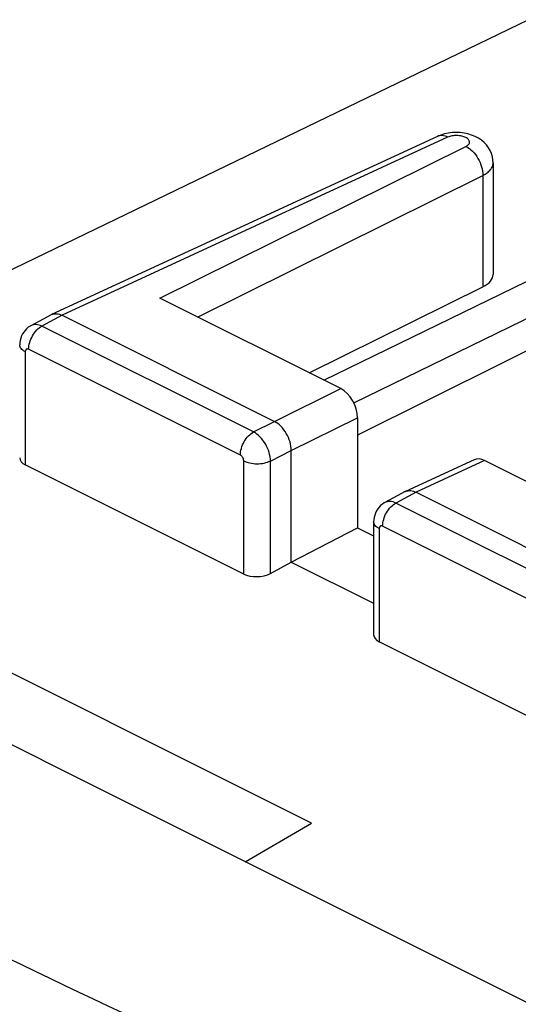
# Model space of a CAD drawing. Units: inches. Extents: x 91.5 to 118.7, y 122.9 to 174.1.
# Drawn here: x 101.8 to 107, y 163.7 to 174 of the extents above; entities that cross this region are included whole.
import ezdxf

# ---------------------------------------------------------------- set-up
doc = ezdxf.new("R2010")
doc.units = ezdxf.units.IN
doc.header["$MEASUREMENT"] = 0
for name, color, linetype in [('ASSI', 7, 'Continuous'), ('DRAFT', 7, 'Continuous'), ('RACCORDO', 7, 'Continuous')]:
    doc.layers.add(name, color=color, linetype=linetype)

# ---------------------------------------------------------------- blocks, each defined once
blk = doc.blocks.new('block 16')
at = {"layer": 'ASSI', "color": 7, "lineweight": 25, "true_color": 0xffffff}
blk.add_lwpolyline([(101.934, 170.78), (101.926, 170.776), (101.906, 170.763), (101.889, 170.748), (101.872, 170.731), (101.858, 170.713), (101.845, 170.693), (101.835, 170.672), (101.827, 170.649), (101.821, 170.625), (101.817, 170.6), (101.816, 170.578)], dxfattribs=at)
blk = doc.blocks.new('block 19')
at = {"layer": 'ASSI', "color": 7, "lineweight": 25, "true_color": 0xffffff}
blk.add_lwpolyline([(102.145, 170.895), (101.934, 170.78)], dxfattribs=at)
blk = doc.blocks.new('block 20')
at = {"layer": 'ASSI', "color": 7, "lineweight": 25, "true_color": 0xffffff}
blk.add_lwpolyline([(102.26, 170.889), (102.049, 170.775)], dxfattribs=at)
blk = doc.blocks.new('block 21')
at = {"layer": 'ASSI', "color": 7, "lineweight": 25, "true_color": 0xffffff}
blk.add_lwpolyline([(102.145, 170.895), (102.151, 170.897)], dxfattribs=at)
blk = doc.blocks.new('block 22')
at = {"layer": 'ASSI', "color": 7, "lineweight": 25, "true_color": 0xffffff}
blk.add_lwpolyline([(103.285, 171.068), (106.496, 172.661)], dxfattribs=at)
blk = doc.blocks.new('block 23')
at = {"layer": 'ASSI', "color": 7, "lineweight": 25, "true_color": 0xffffff}
blk.add_lwpolyline([(103.679, 170.871), (106.673, 172.356)], dxfattribs=at)
blk = doc.blocks.new('block 24')
at = {"layer": 'ASSI', "color": 7, "lineweight": 25, "true_color": 0xffffff}
blk.add_lwpolyline([(107.15, 173.99), (100.807, 170.922)], dxfattribs=at)
blk = doc.blocks.new('block 25')
at = {"layer": 'ASSI', "color": 7, "lineweight": 25, "true_color": 0xffffff}
blk.add_lwpolyline([(106.196, 172.766), (102.151, 170.897)], dxfattribs=at)
blk = doc.blocks.new('block 26')
at = {"layer": 'ASSI', "color": 7, "lineweight": 25, "true_color": 0xffffff}
blk.add_lwpolyline([(106.304, 172.757), (102.26, 170.889)], dxfattribs=at)
blk = doc.blocks.new('block 27')
at = {"layer": 'ASSI', "color": 7, "lineweight": 25, "true_color": 0xffffff}
blk.add_lwpolyline([(106.233, 172.78), (106.196, 172.766)], dxfattribs=at)
blk = doc.blocks.new('block 28')
at = {"layer": 'ASSI', "color": 7, "lineweight": 25, "true_color": 0xffffff}
blk.add_lwpolyline([(104.269, 169.665), (104.487, 169.775)], dxfattribs=at)
blk = doc.blocks.new('block 29')
at = {"layer": 'ASSI', "color": 7, "lineweight": 25, "true_color": 0xffffff}
blk.add_lwpolyline([(104.446, 169.36), (104.664, 169.47)], dxfattribs=at)
blk = doc.blocks.new('block 30')
at = {"layer": 'ASSI', "color": 7, "lineweight": 25, "true_color": 0xffffff}
blk.add_lwpolyline([(109.186, 171.536), (105.359, 169.63)], dxfattribs=at)
blk = doc.blocks.new('block 31')
at = {"layer": 'ASSI', "color": 7, "lineweight": 25, "true_color": 0xffffff}
blk.add_lwpolyline([(104.853, 170.284), (106.673, 171.187)], dxfattribs=at)
blk = doc.blocks.new('block 32')
at = {"layer": 'ASSI', "color": 7, "lineweight": 25, "true_color": 0xffffff}
blk.add_lwpolyline([(104.487, 169.775), (105.182, 170.12)], dxfattribs=at)
blk = doc.blocks.new('block 33')
at = {"layer": 'ASSI', "color": 7, "lineweight": 25, "true_color": 0xffffff}
blk.add_lwpolyline([(104.664, 169.47), (105.359, 169.815)], dxfattribs=at)
blk = doc.blocks.new('block 34')
at = {"layer": 'ASSI', "color": 7, "lineweight": 25, "true_color": 0xffffff}
blk.add_lwpolyline([(105.007, 170.207), (109.924, 172.603)], dxfattribs=at)
blk = doc.blocks.new('block 35')
at = {"layer": 'ASSI', "color": 7, "lineweight": 25, "true_color": 0xffffff}
blk.add_lwpolyline([(105.32, 169.969), (110.099, 172.298)], dxfattribs=at)
blk = doc.blocks.new('block 39')
at = {"layer": 'ASSI', "color": 7, "lineweight": 25, "true_color": 0xffffff}
blk.add_lwpolyline([(105.646, 168.924), (105.638, 168.92), (105.619, 168.907), (105.601, 168.892), (105.585, 168.875), (105.57, 168.857), (105.558, 168.837), (105.547, 168.815), (105.539, 168.793), (105.533, 168.769), (105.53, 168.744), (105.528, 168.722)], dxfattribs=at)
blk = doc.blocks.new('block 40')
at = {"layer": 'ASSI', "color": 7, "lineweight": 25, "true_color": 0xffffff}
blk.add_lwpolyline([(104.446, 168.182), (104.664, 168.301)], dxfattribs=at)
blk = doc.blocks.new('block 41')
at = {"layer": 'ASSI', "color": 7, "lineweight": 25, "true_color": 0xffffff}
blk.add_lwpolyline([(105.858, 169.039), (105.646, 168.924)], dxfattribs=at)
blk = doc.blocks.new('block 42')
at = {"layer": 'ASSI', "color": 7, "lineweight": 25, "true_color": 0xffffff}
blk.add_lwpolyline([(105.972, 169.033), (105.761, 168.919)], dxfattribs=at)
blk = doc.blocks.new('block 43')
at = {"layer": 'ASSI', "color": 7, "lineweight": 25, "true_color": 0xffffff}
blk.add_lwpolyline([(104.664, 168.301), (105.359, 168.659)], dxfattribs=at)
blk = doc.blocks.new('block 44')
at = {"layer": 'ASSI', "color": 7, "lineweight": 25, "true_color": 0xffffff}
blk.add_lwpolyline([(105.858, 169.039), (105.863, 169.041)], dxfattribs=at)
blk = doc.blocks.new('block 45')
at = {"layer": 'ASSI', "color": 7, "lineweight": 25, "true_color": 0xffffff}
blk.add_lwpolyline([(106.583, 169.373), (105.863, 169.041)], dxfattribs=at)
blk = doc.blocks.new('block 46')
at = {"layer": 'ASSI', "color": 7, "lineweight": 25, "true_color": 0xffffff}
blk.add_lwpolyline([(106.692, 169.365), (105.972, 169.033)], dxfattribs=at)
blk = doc.blocks.new('block 119')
at = {"layer": 'ASSI', "color": 7, "lineweight": 25, "true_color": 0xffffff}
blk.add_lwpolyline([(101.875, 170.507), (101.875, 169.32)], dxfattribs=at)
blk = doc.blocks.new('block 120')
at = {"layer": 'ASSI', "color": 7, "lineweight": 25, "true_color": 0xffffff}
blk.add_lwpolyline([(104.165, 168.174), (104.165, 169.362)], dxfattribs=at)
blk = doc.blocks.new('block 121')
at = {"layer": 'ASSI', "color": 7, "lineweight": 25, "true_color": 0xffffff}
blk.add_lwpolyline([(104.446, 168.182), (104.446, 169.36)], dxfattribs=at)
blk = doc.blocks.new('block 122')
at = {"layer": 'ASSI', "color": 7, "lineweight": 25, "true_color": 0xffffff}
blk.add_lwpolyline([(104.664, 168.301), (104.664, 169.47)], dxfattribs=at)
blk = doc.blocks.new('block 123')
at = {"layer": 'ASSI', "color": 7, "lineweight": 25, "true_color": 0xffffff}
blk.add_lwpolyline([(105.359, 169.815), (105.359, 168.659)], dxfattribs=at)
blk = doc.blocks.new('block 124')
at = {"layer": 'ASSI', "color": 7, "lineweight": 25, "true_color": 0xffffff}
blk.add_lwpolyline([(105.528, 168.722), (105.528, 167.537)], dxfattribs=at)
blk = doc.blocks.new('block 125')
at = {"layer": 'ASSI', "color": 7, "lineweight": 25, "true_color": 0xffffff}
blk.add_lwpolyline([(105.587, 168.651), (105.587, 167.464)], dxfattribs=at)
blk = doc.blocks.new('block 126')
at = {"layer": 'ASSI', "color": 7, "lineweight": 25, "true_color": 0xffffff}
blk.add_lwpolyline([(106.781, 172.488), (106.781, 171.317)], dxfattribs=at)
blk = doc.blocks.new('block 128')
at = {"layer": 'ASSI', "color": 7, "lineweight": 25, "true_color": 0xffffff}
blk.add_lwpolyline([(106.673, 172.356), (106.673, 171.187)], dxfattribs=at)
blk = doc.blocks.new('block 130')
at = {"layer": 'ASSI', "color": 7, "lineweight": 25, "true_color": 0xffffff}
blk.add_lwpolyline([(106.781, 172.488), (106.779, 172.52), (106.773, 172.553), (106.764, 172.586), (106.75, 172.617), (106.732, 172.647), (106.711, 172.676), (106.686, 172.702), (106.658, 172.726), (106.626, 172.747), (106.592, 172.765), (106.555, 172.78), (106.516, 172.791), (106.476, 172.8), (106.434, 172.805), (106.392, 172.806)], dxfattribs=at)
blk = doc.blocks.new('block 207')
at = {"layer": 'ASSI', "color": 7, "lineweight": 25, "true_color": 0xffffff}
blk.add_lwpolyline([(107.878, 166.318), (105.587, 167.464)], dxfattribs=at)
blk = doc.blocks.new('block 208')
at = {"layer": 'ASSI', "color": 7, "lineweight": 25, "true_color": 0xffffff}
blk.add_lwpolyline([(104.165, 168.174), (101.875, 169.32)], dxfattribs=at)
blk = doc.blocks.new('block 217')
at = {"layer": 'ASSI', "color": 7, "lineweight": 25, "true_color": 0xffffff}
blk.add_lwpolyline([(104.664, 168.301), (105.528, 167.869)], dxfattribs=at)
blk = doc.blocks.new('block 223')
at = {"layer": 'ASSI', "color": 7, "lineweight": 25, "true_color": 0xffffff}
blk.add_lwpolyline([(105.359, 168.659), (105.528, 168.575)], dxfattribs=at)
blk = doc.blocks.new('block 224')
at = {"layer": 'ASSI', "color": 7, "lineweight": 25, "true_color": 0xffffff}
blk.add_lwpolyline([(107.842, 167.566), (105.622, 168.676)], dxfattribs=at)
blk = doc.blocks.new('block 225')
at = {"layer": 'ASSI', "color": 7, "lineweight": 25, "true_color": 0xffffff}
blk.add_lwpolyline([(104.13, 169.423), (101.91, 170.533)], dxfattribs=at)
blk = doc.blocks.new('block 226')
at = {"layer": 'ASSI', "color": 7, "lineweight": 25, "true_color": 0xffffff}
blk.add_lwpolyline([(107.981, 167.809), (105.761, 168.919)], dxfattribs=at)
blk = doc.blocks.new('block 227')
at = {"layer": 'ASSI', "color": 7, "lineweight": 25, "true_color": 0xffffff}
blk.add_lwpolyline([(104.269, 169.665), (102.049, 170.775)], dxfattribs=at)
blk = doc.blocks.new('block 228')
at = {"layer": 'ASSI', "color": 7, "lineweight": 25, "true_color": 0xffffff}
blk.add_lwpolyline([(102.26, 170.889), (104.487, 169.775)], dxfattribs=at)
blk = doc.blocks.new('block 229')
at = {"layer": 'ASSI', "color": 7, "lineweight": 25, "true_color": 0xffffff}
blk.add_lwpolyline([(105.972, 169.033), (108.2, 167.919)], dxfattribs=at)
blk = doc.blocks.new('block 232')
at = {"layer": 'ASSI', "color": 7, "lineweight": 25, "true_color": 0xffffff}
blk.add_lwpolyline([(108.589, 168.417), (106.692, 169.365)], dxfattribs=at)
blk = doc.blocks.new('block 233')
at = {"layer": 'ASSI', "color": 7, "lineweight": 25, "true_color": 0xffffff}
blk.add_lwpolyline([(105.182, 170.12), (103.285, 171.068)], dxfattribs=at)
blk = doc.blocks.new('block 259')
at = {"layer": 'ASSI', "color": 7, "lineweight": 25, "true_color": 0xffffff}
blk.add_lwpolyline([(106.392, 172.806), (106.351, 172.805), (106.309, 172.8), (106.27, 172.792), (106.233, 172.78)], dxfattribs=at)
blk = doc.blocks.new('block 303')
at = {"layer": 'ASSI', "color": 7, "lineweight": 25, "true_color": 0xffffff}
blk.add_open_spline([(106.496, 172.661), (106.502, 172.664), (106.507, 172.667), (106.512, 172.671), (106.517, 172.674), (106.521, 172.678), (106.524, 172.682), (106.527, 172.686), (106.53, 172.69), (106.532, 172.694), (106.533, 172.698), (106.534, 172.703), (106.534, 172.707), (106.534, 172.716), (106.529, 172.725), (106.523, 172.732), (106.52, 172.737), (106.515, 172.74), (106.511, 172.744), (106.506, 172.748), (106.5, 172.751), (106.494, 172.754), (106.48, 172.761), (106.466, 172.765), (106.451, 172.769), (106.434, 172.772), (106.417, 172.774), (106.399, 172.774), (106.382, 172.775), (106.365, 172.773), (106.348, 172.77), (106.333, 172.767), (106.318, 172.763), (106.304, 172.757)], degree=3, knots=[0, 0, 0, 0, 1, 1, 1, 2, 2, 2, 3, 3, 3, 4, 4, 4, 5, 5, 5, 6, 6, 6, 7, 7, 7, 8, 8, 8, 9, 9, 9, 10, 10, 10, 11, 11, 11, 11], dxfattribs=at)
blk = doc.blocks.new('block 308')
at = {"layer": 'ASSI', "color": 7, "lineweight": 25, "true_color": 0xffffff}
blk.add_open_spline([(105.622, 168.676), (105.618, 168.679), (105.614, 168.68), (105.609, 168.68), (105.605, 168.68), (105.601, 168.679), (105.597, 168.676), (105.59, 168.671), (105.587, 168.66), (105.587, 168.651)], degree=3, knots=[0, 0, 0, 0, 1, 1, 1, 2, 2, 2, 3, 3, 3, 3], dxfattribs=at)
blk = doc.blocks.new('block 310')
at = {"layer": 'ASSI', "color": 7, "lineweight": 25, "true_color": 0xffffff}
blk.add_open_spline([(101.91, 170.533), (101.906, 170.535), (101.901, 170.536), (101.897, 170.536), (101.892, 170.536), (101.888, 170.535), (101.885, 170.532), (101.878, 170.527), (101.875, 170.516), (101.875, 170.507)], degree=3, knots=[0, 0, 0, 0, 1, 1, 1, 2, 2, 2, 3, 3, 3, 3], dxfattribs=at)
blk = doc.blocks.new('block 311')
at = {"layer": 'ASSI', "color": 7, "lineweight": 25, "true_color": 0xffffff}
blk.add_open_spline([(104.165, 169.362), (104.165, 169.374), (104.161, 169.386), (104.155, 169.397), (104.149, 169.408), (104.141, 169.417), (104.13, 169.423)], degree=3, knots=[0, 0, 0, 0, 1, 1, 1, 2, 2, 2, 2], dxfattribs=at)
blk = doc.blocks.new('block 317')
at = {"layer": 'ASSI', "color": 7, "lineweight": 25, "true_color": 0xffffff}
blk.add_open_spline([(105.863, 169.041), (105.872, 169.045), (105.881, 169.048), (105.89, 169.049), (105.894, 169.05), (105.897, 169.05), (105.9, 169.05)], degree=3, knots=[0, 0, 0, 0, 1, 1, 1, 2, 2, 2, 2], dxfattribs=at)
blk = doc.blocks.new('block 318')
at = {"layer": 'ASSI', "color": 7, "lineweight": 25, "true_color": 0xffffff}
blk.add_open_spline([(105.9, 169.05), (105.906, 169.05), (105.912, 169.05), (105.918, 169.05), (105.937, 169.048), (105.955, 169.041), (105.972, 169.033)], degree=3, knots=[0, 0, 0, 0, 1, 1, 1, 2, 2, 2, 2], dxfattribs=at)
blk = doc.blocks.new('block 321')
at = {"layer": 'ASSI', "color": 7, "lineweight": 25, "true_color": 0xffffff}
blk.add_open_spline([(102.151, 170.897), (102.159, 170.901), (102.169, 170.904), (102.178, 170.905), (102.181, 170.906), (102.185, 170.906), (102.188, 170.906)], degree=3, knots=[0, 0, 0, 0, 1, 1, 1, 2, 2, 2, 2], dxfattribs=at)
blk = doc.blocks.new('block 322')
at = {"layer": 'ASSI', "color": 7, "lineweight": 25, "true_color": 0xffffff}
blk.add_open_spline([(102.188, 170.906), (102.194, 170.906), (102.2, 170.906), (102.205, 170.906), (102.224, 170.904), (102.243, 170.898), (102.26, 170.889)], degree=3, knots=[0, 0, 0, 0, 1, 1, 1, 2, 2, 2, 2], dxfattribs=at)
blk = doc.blocks.new('block 380')
at = {"layer": 'ASSI', "color": 7, "lineweight": 25, "true_color": 0xffffff}
blk.add_open_spline([(104.165, 169.362), (104.186, 169.352), (104.207, 169.345), (104.229, 169.34), (104.254, 169.335), (104.28, 169.332), (104.305, 169.332), (104.33, 169.332), (104.356, 169.334), (104.381, 169.339), (104.403, 169.344), (104.425, 169.351), (104.446, 169.36)], degree=3, knots=[0, 0, 0, 0, 1, 1, 1, 2, 2, 2, 3, 3, 3, 4, 4, 4, 4], dxfattribs=at)
blk = doc.blocks.new('block 382')
at = {"layer": 'ASSI', "color": 7, "lineweight": 25, "true_color": 0xffffff}
blk.add_open_spline([(104.13, 169.423), (104.13, 169.446), (104.134, 169.47), (104.141, 169.493), (104.148, 169.518), (104.158, 169.542), (104.171, 169.564), (104.183, 169.586), (104.198, 169.606), (104.216, 169.625), (104.231, 169.641), (104.249, 169.655), (104.269, 169.665)], degree=3, knots=[0, 0, 0, 0, 1, 1, 1, 2, 2, 2, 3, 3, 3, 4, 4, 4, 4], dxfattribs=at)
blk = doc.blocks.new('block 383')
at = {"layer": 'ASSI', "color": 7, "lineweight": 25, "true_color": 0xffffff}
blk.add_open_spline([(101.91, 170.533), (101.91, 170.556), (101.914, 170.58), (101.921, 170.603), (101.928, 170.628), (101.938, 170.652), (101.951, 170.674), (101.963, 170.696), (101.978, 170.716), (101.996, 170.735), (102.011, 170.751), (102.029, 170.765), (102.049, 170.775)], degree=3, knots=[0, 0, 0, 0, 1, 1, 1, 2, 2, 2, 3, 3, 3, 4, 4, 4, 4], dxfattribs=at)
blk = doc.blocks.new('block 384')
at = {"layer": 'ASSI', "color": 7, "lineweight": 25, "true_color": 0xffffff}
blk.add_open_spline([(101.875, 170.507), (101.866, 170.511), (101.858, 170.516), (101.85, 170.522), (101.843, 170.527), (101.837, 170.533), (101.831, 170.539), (101.827, 170.545), (101.823, 170.551), (101.82, 170.558), (101.818, 170.564), (101.816, 170.571), (101.816, 170.578)], degree=3, knots=[0, 0, 0, 0, 1, 1, 1, 2, 2, 2, 3, 3, 3, 4, 4, 4, 4], dxfattribs=at)
blk = doc.blocks.new('block 396')
at = {"layer": 'ASSI', "color": 7, "lineweight": 25, "true_color": 0xffffff}
blk.add_open_spline([(105.622, 168.676), (105.622, 168.7), (105.626, 168.724), (105.633, 168.747), (105.64, 168.772), (105.65, 168.796), (105.663, 168.818), (105.675, 168.84), (105.69, 168.86), (105.708, 168.878), (105.724, 168.894), (105.742, 168.909), (105.761, 168.919)], degree=3, knots=[0, 0, 0, 0, 1, 1, 1, 2, 2, 2, 3, 3, 3, 4, 4, 4, 4], dxfattribs=at)
blk = doc.blocks.new('block 397')
at = {"layer": 'ASSI', "color": 7, "lineweight": 25, "true_color": 0xffffff}
blk.add_open_spline([(105.587, 168.651), (105.578, 168.655), (105.57, 168.66), (105.562, 168.666), (105.555, 168.671), (105.549, 168.677), (105.544, 168.683), (105.539, 168.689), (105.535, 168.695), (105.532, 168.702), (105.53, 168.708), (105.528, 168.715), (105.528, 168.722)], degree=3, knots=[0, 0, 0, 0, 1, 1, 1, 2, 2, 2, 3, 3, 3, 4, 4, 4, 4], dxfattribs=at)
blk = doc.blocks.new('block 402')
at = {"layer": 'ASSI', "color": 7, "lineweight": 25, "true_color": 0xffffff}
blk.add_open_spline([(104.664, 169.47), (104.664, 169.501), (104.659, 169.531), (104.651, 169.56), (104.642, 169.591), (104.629, 169.621), (104.612, 169.649), (104.596, 169.677), (104.577, 169.702), (104.555, 169.725), (104.535, 169.745), (104.512, 169.763), (104.487, 169.775)], degree=3, knots=[0, 0, 0, 0, 1, 1, 1, 2, 2, 2, 3, 3, 3, 4, 4, 4, 4], dxfattribs=at)
blk = doc.blocks.new('block 403')
at = {"layer": 'ASSI', "color": 7, "lineweight": 25, "true_color": 0xffffff}
blk.add_open_spline([(104.446, 169.36), (104.445, 169.391), (104.44, 169.421), (104.432, 169.45), (104.422, 169.481), (104.409, 169.511), (104.393, 169.539), (104.377, 169.566), (104.358, 169.592), (104.336, 169.615), (104.316, 169.635), (104.294, 169.652), (104.269, 169.665)], degree=3, knots=[0, 0, 0, 0, 1, 1, 1, 2, 2, 2, 3, 3, 3, 4, 4, 4, 4], dxfattribs=at)
blk = doc.blocks.new('block 404')
at = {"layer": 'ASSI', "color": 7, "lineweight": 25, "true_color": 0xffffff}
blk.add_open_spline([(105.761, 168.919), (105.742, 168.928), (105.721, 168.935), (105.7, 168.936), (105.681, 168.937), (105.662, 168.933), (105.646, 168.924)], degree=3, knots=[0, 0, 0, 0, 1, 1, 1, 2, 2, 2, 2], dxfattribs=at)
blk = doc.blocks.new('block 405')
at = {"layer": 'ASSI', "color": 7, "lineweight": 25, "true_color": 0xffffff}
blk.add_open_spline([(102.049, 170.775), (102.03, 170.785), (102.009, 170.791), (101.987, 170.792), (101.969, 170.793), (101.95, 170.789), (101.934, 170.78)], degree=3, knots=[0, 0, 0, 0, 1, 1, 1, 2, 2, 2, 2], dxfattribs=at)
blk = doc.blocks.new('block 406')
at = {"layer": 'ASSI', "color": 7, "lineweight": 25, "true_color": 0xffffff}
blk.add_open_spline([(106.304, 172.757), (106.286, 172.766), (106.267, 172.773), (106.247, 172.774), (106.23, 172.775), (106.212, 172.773), (106.196, 172.766)], degree=3, knots=[0, 0, 0, 0, 1, 1, 1, 2, 2, 2, 2], dxfattribs=at)
blk = doc.blocks.new('block 407')
at = {"layer": 'ASSI', "color": 7, "lineweight": 25, "true_color": 0xffffff}
blk.add_open_spline([(106.496, 172.661), (106.521, 172.648), (106.544, 172.631), (106.564, 172.611), (106.587, 172.588), (106.606, 172.563), (106.622, 172.535), (106.638, 172.507), (106.651, 172.477), (106.66, 172.446), (106.668, 172.417), (106.673, 172.386), (106.673, 172.356)], degree=3, knots=[0, 0, 0, 0, 1, 1, 1, 2, 2, 2, 3, 3, 3, 4, 4, 4, 4], dxfattribs=at)
blk = doc.blocks.new('block 408')
at = {"layer": 'ASSI', "color": 7, "lineweight": 25, "true_color": 0xffffff}
blk.add_open_spline([(106.673, 172.356), (106.689, 172.364), (106.704, 172.374), (106.719, 172.384), (106.731, 172.394), (106.743, 172.405), (106.753, 172.417), (106.761, 172.427), (106.769, 172.439), (106.774, 172.452), (106.778, 172.464), (106.781, 172.476), (106.781, 172.488)], degree=3, knots=[0, 0, 0, 0, 1, 1, 1, 2, 2, 2, 3, 3, 3, 4, 4, 4, 4], dxfattribs=at)
blk = doc.blocks.new('block 413')
at = {"layer": 'ASSI', "color": 7, "lineweight": 25, "true_color": 0xffffff}
blk.add_open_spline([(106.692, 169.365), (106.652, 169.385), (106.614, 169.388), (106.583, 169.373)], degree=3, dxfattribs=at)
blk = doc.blocks.new('block 414')
at = {"layer": 'ASSI', "color": 7, "lineweight": 25, "true_color": 0xffffff}
blk.add_open_spline([(105.359, 169.815), (105.359, 169.935), (105.28, 170.071), (105.182, 170.12)], degree=3, dxfattribs=at)
blk = doc.blocks.new('block 423')
at = {"layer": 'ASSI', "color": 7, "lineweight": 25, "true_color": 0xffffff}
blk.add_open_spline([(106.673, 171.187), (106.742, 171.221), (106.781, 171.268), (106.781, 171.317)], degree=3, dxfattribs=at)
blk = doc.blocks.new('block 436')
at = {"layer": 'ASSI', "color": 7, "lineweight": 25, "true_color": 0xffffff}
blk.add_open_spline([(104.165, 168.174), (104.243, 168.136), (104.367, 168.139), (104.446, 168.182)], degree=3, dxfattribs=at)
blk = doc.blocks.new('block 437')
at = {"layer": 'ASSI', "color": 7, "lineweight": 25, "true_color": 0xffffff}
blk.add_open_spline([(101.816, 169.393), (101.816, 169.365), (101.837, 169.338), (101.875, 169.32)], degree=3, dxfattribs=at)
blk = doc.blocks.new('block 439')
at = {"layer": 'ASSI', "color": 7, "lineweight": 25, "true_color": 0xffffff}
blk.add_open_spline([(105.528, 167.537), (105.528, 167.509), (105.55, 167.482), (105.587, 167.464)], degree=3, dxfattribs=at)
blk = doc.blocks.new('block 511')
at = {"layer": 'RACCORDO', "color": 7, "lineweight": 25, "true_color": 0xffffff}
blk.add_lwpolyline([(108.889, 162.803), (95.207, 169.644)], dxfattribs=at)
blk = doc.blocks.new('block 537')
at = {"layer": 'RACCORDO', "color": 7, "lineweight": 25, "true_color": 0xffffff}
blk.add_open_spline([(106.578, 161.891), (105.446, 162.389), (104.319, 162.901), (103.199, 163.427), (99.95, 164.951), (96.753, 166.593), (93.632, 168.364)], degree=3, knots=[0, 0, 0, 0, 1, 1, 1, 2, 2, 2, 2], dxfattribs=at)
blk = doc.blocks.new('block 538')
at = {"layer": 'RACCORDO', "color": 7, "lineweight": 25, "true_color": 0xffffff}
blk.add_open_spline([(105.776, 160.496), (103.53, 161.491), (101.307, 162.535), (99.11, 163.633), (96.988, 164.694), (94.891, 165.806), (92.825, 166.971)], degree=3, knots=[0, 0, 0, 0, 1, 1, 1, 2, 2, 2, 2], dxfattribs=at)
blk = doc.blocks.new('block 620')
at = {"layer": 'DRAFT', "color": 7, "lineweight": 25, "true_color": 0xffffff}
blk.add_lwpolyline([(104.181, 165.156), (104.876, 165.561)], dxfattribs=at)
blk = doc.blocks.new('block 638')
at = {"layer": 'DRAFT', "color": 7, "lineweight": 25, "true_color": 0xffffff}
blk.add_lwpolyline([(104.876, 165.561), (100.634, 167.683)], dxfattribs=at)

msp = doc.modelspace()

# ---------------------------------------------------------------- block references
at = {"layer": 'ASSI'}
for name in ['block 24', 'block 259', 'block 130', 'block 25', 'block 26', 'block 27', 'block 406', 'block 303', 'block 22', 'block 34', 'block 407', 'block 408', 'block 126', 'block 23', 'block 35', 'block 128', 'block 30', 'block 423', 'block 31', 'block 233', 'block 19', 'block 20', 'block 21', 'block 321', 'block 322', 'block 228', 'block 16', 'block 383', 'block 405', 'block 227', 'block 384', 'block 310', 'block 119', 'block 225', 'block 32', 'block 414', 'block 33', 'block 123', 'block 28', 'block 402', 'block 382', 'block 403', 'block 311', 'block 29', 'block 122', 'block 437', 'block 208', 'block 120', 'block 380', 'block 121', 'block 45', 'block 46', 'block 413', 'block 232', 'block 41', 'block 42', 'block 44', 'block 317', 'block 318', 'block 229', 'block 39', 'block 396', 'block 404', 'block 226', 'block 124', 'block 397', 'block 308', 'block 224', 'block 43', 'block 223', 'block 125', 'block 40', 'block 217', 'block 436', 'block 439', 'block 207']:
    msp.add_blockref(name, (0, 0), dxfattribs=at)
at = {"layer": 'DRAFT'}
for name in ['block 638', 'block 620']:
    msp.add_blockref(name, (0, 0), dxfattribs=at)
at = {"layer": 'RACCORDO'}
for name in ['block 511', 'block 537', 'block 538']:
    msp.add_blockref(name, (0, 0), dxfattribs=at)

doc.saveas('drawing.dxf')
